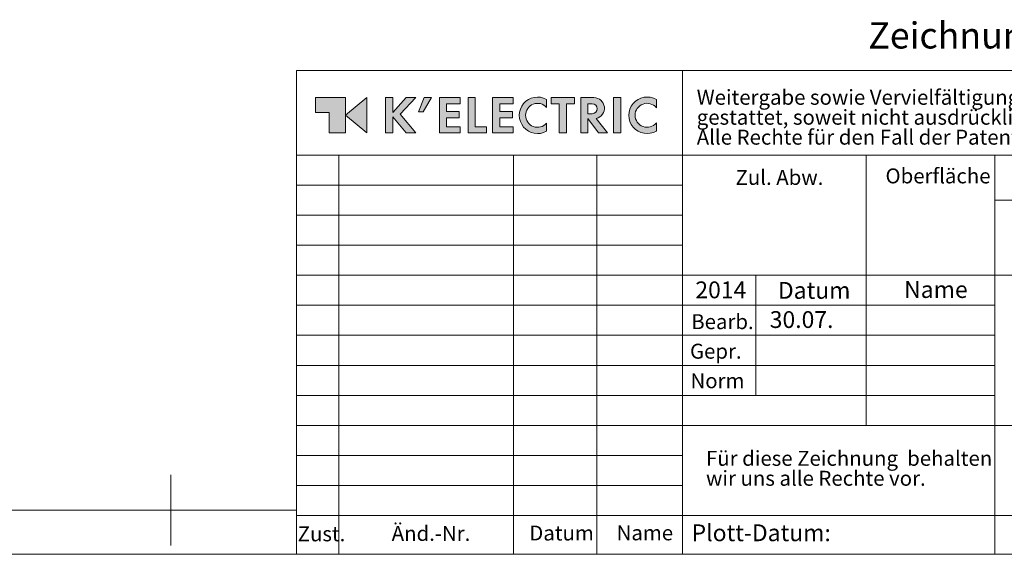
# Model space of a CAD drawing. Units: millimetres. Extents: x 5 to 421, y 4 to 292.
# Drawn here: x 189 to 328, y 4 to 79 of the extents above; entities that cross this region are included whole.
import ezdxf

# ---------------------------------------------------------------- set-up
doc = ezdxf.new("R2010")
doc.units = ezdxf.units.MM
doc.styles.add('SLDTEXTSTYLE1', font='TXT', dxfattribs={"width": 0.605})

# ---------------------------------------------------------------- blocks, each defined once
blk = doc.blocks.new('SW_NOTE_0')
at = {"color": 0, "linetype": 'Continuous', "lineweight": 0, "char_height": 2.1166666667, "attachment_point": 1, "style": 'SLDTEXTSTYLE1'}
for s, insert in [('Für diese Zeichnung  behalten', (0, 2.7285267159)), ('wir uns alle Rechte vor.', (0, -0.0936954723))]:
    blk.add_mtext(s, dxfattribs=dict(at, insert=insert))
blk = doc.blocks.new('SW_NOTE_1')
at = {"color": 0, "linetype": 'Continuous', "lineweight": 0, "char_height": 2.1166666667, "attachment_point": 1, "style": 'SLDTEXTSTYLE1'}
for s, insert in [('Weitergabe sowie Vervielfältigung dieser Zeichnung, Verwertung und Mitteilung ihres Inhalts ist nicht', (0, 2.7285267159)), ('gestattet, soweit nicht ausdrücklich zugestanden. Zuwiderhandlungen verpflichten zu Schadenersatz.', (0, -0.0936954723)), ('Alle Rechte für den Fall der Patenterteilung oder Gebrauchsmuster-Eintragung vorbehalten.', (0, -2.9159176604))]:
    blk.add_mtext(s, dxfattribs=dict(at, insert=insert))

msp = doc.modelspace()

# ---------------------------------------------------------------- hatches: boundary and pattern name
at = {"linetype": 'Continuous'}
for points in [[(234.7475177621817, 63.383008489803), (234.7475177621817, 65.88571114848737), (234.7475177621817, 68.38841380717176), (230.4891878653158, 68.38841380717176), (230.4891878653158, 66.3059410725202), (232.4035686303542, 66.3059410725202), (232.4035686303542, 63.383008489803)], [(234.7475177621817, 65.88571114848737), (237.7638347724618, 63.383008489803), (237.7638347724618, 68.38841380717173)], [(240.392847257538, 68.38841380717176), (240.392847257538, 63.383008489803), (241.4272859763568, 63.383008489803), (241.4272859763568, 65.6570288134175), (243.3264508116883, 63.383008489803), (244.684151630138, 63.383008489803), (242.4455615901942, 66.06344946699967), (244.6679885251565, 68.38841380717176), (243.3102877067067, 68.38841380717177), (241.4272859763568, 66.27554295724961), (241.4272859763568, 68.38841380717176)], [(245.8802213987722, 68.38841380717176), (245.0639845972043, 66.36246690915821), (245.7428350064291, 66.36246690915821), (246.9065785651003, 68.38841380717176)], [(248.0132163993241, 68.38841380717176), (248.0132163993241, 63.383008489803), (250.9316876296927, 63.383008489803), (250.9316876296927, 64.23979667029865), (249.0167608925737, 64.23979667029865), (249.0167608925737, 65.5505486614817), (250.8292851303815, 65.5505486614817), (250.8292851303815, 66.40733684197735), (249.0167608925737, 66.40733684197735), (249.0167608925737, 67.5316256266761), (250.9316876296927, 67.5316256266761), (250.9316876296927, 68.38841380717176)], [(252.0662255820038, 68.38841380717176), (252.0662255820038, 63.383008489803), (254.6657897985059, 63.383008489803), (254.6657897985059, 64.23979667029865), (253.0886151671525, 64.23979667029865), (253.0886151671525, 68.38841380717176)], [(255.5500800656611, 68.38841380717176), (255.5500800656611, 63.383008489803), (258.4685512960297, 63.383008489803), (258.4685512960297, 64.23979667029865), (256.5536245589107, 64.23979667029865), (256.5536245589107, 65.5505486614817), (258.3661487967186, 65.5505486614817), (258.3661487967186, 66.40733684197735), (256.5536245589107, 66.40733684197735), (256.5536245589107, 67.5316256266761), (258.4685512960297, 67.5316256266761), (258.4685512960297, 68.38841380717176)], [(263.8208545118383, 68.38841380717176), (263.8208545118383, 67.5316256266761), (264.95630686019, 67.5316256266761), (264.95630686019, 63.383008489803), (265.9786964453386, 63.383008489803), (265.9786964453386, 67.5316256266761), (267.1141487936903, 67.5316256266761), (267.1141487936903, 68.38841380717176)], [(273.6738568199371, 63.383008489803), (273.6738568199371, 68.38841380717176), (272.6594301496872, 68.38841380717176), (272.6594301496872, 63.383008489803)]]:
    msp.add_hatch(color=7, dxfattribs=at).paths.add_polyline_path(points, flags=0)
h = msp.add_hatch(color=7, dxfattribs=at)
edge = h.paths.add_edge_path(flags=0)
edge.add_line((263.1749231259883, 67.0127929822728), (263.1749231259883, 68.13797777218312))
edge.add_arc((261.9062545105548, 65.88571114848737), 2.584999999999975, 60.6080794854449, 299.3919205145557)
edge.add_line((263.1749231259883, 63.63344452479161), (263.1749231259883, 64.75862931470196))
edge.add_arc((261.9062545105548, 65.88571114848737), 1.697007223271333, 41.61780294828492, 318.3821970517146, ccw=False)
h = msp.add_hatch(color=7, dxfattribs=at)
edge = h.paths.add_edge_path(flags=0)
edge.add_arc((269.8762254032114, 66.90127061108419), 1.487143196087576, 282.4575768743895, 450.0000000000008)
edge.add_line((269.8762254032114, 68.38841380717176), (268.0034377042884, 68.38841380717176))
edge.add_line((268.0034377042884, 68.38841380717176), (268.0034377042884, 63.383008489803))
edge.add_line((268.0034377042884, 63.383008489803), (269.0178643745384, 63.383008489803))
edge.add_line((269.0178643745384, 63.383008489803), (269.0178643745384, 65.44914071975055))
edge.add_line((269.0178643745384, 65.44914071975055), (270.5091582829399, 63.383008489803))
edge.add_line((270.5091582829399, 63.383008489803), (271.8097052960809, 63.383008489803))
edge.add_line((271.8097052960809, 63.383008489803), (270.1970269997861, 65.44914071975056))
edge = h.paths.add_edge_path(flags=0)
edge.add_line((269.0178643745384, 67.5316256266761), (269.6421269408459, 67.5316256266761))
edge.add_arc((269.6421269408459, 66.82419023991949), 0.7074353867566052, -90.0000000000008, 89.9999999999992, ccw=False)
edge.add_line((269.6421269408459, 66.11675485316289), (269.0178643745384, 66.11675485316289))
edge.add_line((269.0178643745384, 66.11675485316289), (269.0178643745384, 67.5316256266761))
h = msp.add_hatch(color=7, dxfattribs=at)
edge = h.paths.add_edge_path(flags=0)
edge.add_line((278.7071577240023, 66.96581791713575), (278.7071577240023, 68.11484149816296))
edge.add_arc((277.3982639604923, 65.88571114848737), 2.585000000000014, 59.57952997954142, 300.4204700204594)
edge.add_line((278.7071577240023, 63.65658079881179), (278.7071577240023, 64.805604379839))
edge.add_arc((277.3982639604923, 65.88571114848737), 1.697007223271397, 39.529647815833926, 320.4703521841652, ccw=False)

# ---------------------------------------------------------------- linework, layer by layer
at = {"color": 7, "linetype": 'Continuous', "lineweight": 0}
for p, q in [((227.8, 72.25), (227.8, 3.7558933516)), ((227.8, 72.25), (410, 72.25)), ((282.4, 3.7558933516), (282.4, 72.25)), ((230.4891878653, 68.3884138072), (230.4891878653, 66.3059410725)), ((234.7475177622, 68.3884138072), (230.4891878653, 68.3884138072)), ((234.7475177622, 63.3830084898), (234.7475177622, 68.3884138072)), ((234.7475177622, 65.8857111485), (237.7638347725, 68.3884138072)), ((237.7638347725, 68.3884138072), (237.7638347725, 63.3830084898)), ((240.3928472575, 68.3884138072), (241.4272859764, 68.3884138072)), ((240.3928472575, 63.3830084898), (240.3928472575, 68.3884138072)), ((241.4272859764, 68.3884138072), (241.4272859764, 66.2755429572)), ((241.4272859764, 66.2755429572), (243.3102877067, 68.3884138072)), ((244.6679885252, 68.3884138072), (242.4455615902, 66.063449467)), ((243.3102877067, 68.3884138072), (244.6679885252, 68.3884138072)), ((245.0639845972, 66.3624669092), (245.8802213988, 68.3884138072)), ((246.9065785651, 68.3884138072), (245.7428350064, 66.3624669092)), ((245.8802213988, 68.3884138072), (246.9065785651, 68.3884138072)), ((248.0132163993, 68.3884138072), (250.9316876297, 68.3884138072)), ((248.0132163993, 63.3830084898), (248.0132163993, 68.3884138072)), ((250.9316876297, 68.3884138072), (250.9316876297, 67.5316256267)), ((252.066225582, 68.3884138072), (253.0886151672, 68.3884138072)), ((252.066225582, 63.3830084898), (252.066225582, 68.3884138072)), ((253.0886151672, 68.3884138072), (253.0886151672, 64.2397966703)), ((255.5500800657, 68.3884138072), (258.468551296, 68.3884138072)), ((255.5500800657, 63.3830084898), (255.5500800657, 68.3884138072)), ((258.468551296, 68.3884138072), (258.468551296, 67.5316256267)), ((263.8208545118, 68.3884138072), (267.1141487937, 68.3884138072)), ((263.8208545118, 67.5316256267), (263.8208545118, 68.3884138072)), ((267.1141487937, 68.3884138072), (267.1141487937, 67.5316256267)), ((268.0034377043, 68.3884138072), (268.0034377043, 63.3830084898)), ((268.0034377043, 68.3884138072), (269.8762254032, 68.3884138072)), ((272.6594301497, 68.3884138072), (273.6738568199, 68.3884138072)), ((272.6594301497, 68.3884138072), (272.6594301497, 63.3830084898)), ((273.6738568199, 68.3884138072), (273.6738568199, 63.3830084898)), ((250.9316876297, 67.5316256267), (249.0167608926, 67.5316256267)), ((249.0167608926, 67.5316256267), (249.0167608926, 66.407336842)), ((258.468551296, 67.5316256267), (256.5536245589, 67.5316256267)), ((256.5536245589, 67.5316256267), (256.5536245589, 66.407336842)), ((263.174923126, 68.1379777722), (263.174923126, 67.0127929823)), ((264.9563068602, 67.5316256267), (263.8208545118, 67.5316256267)), ((264.9563068602, 63.3830084898), (264.9563068602, 67.5316256267)), ((267.1141487937, 67.5316256267), (265.9786964453, 67.5316256267)), ((265.9786964453, 67.5316256267), (265.9786964453, 63.3830084898)), ((269.0178643745, 67.5316256267), (269.0178643745, 66.1167548532)), ((269.0178643745, 67.5316256267), (269.6421269408, 67.5316256267)), ((278.707157724, 68.1148414982), (278.707157724, 66.9658179171)), ((230.4891878653, 66.3059410725), (232.4035686304, 66.3059410725)), ((232.4035686304, 66.3059410725), (232.4035686304, 63.3830084898)), ((237.7638347725, 63.3830084898), (234.7475177622, 65.8857111485)), ((243.3264508117, 63.3830084898), (241.4272859764, 65.6570288134)), ((241.4272859764, 65.6570288134), (241.4272859764, 63.3830084898)), ((242.4455615902, 66.063449467), (244.6841516301, 63.3830084898)), ((245.7428350064, 66.3624669092), (245.0639845972, 66.3624669092)), ((249.0167608926, 66.407336842), (250.8292851304, 66.407336842)), ((250.8292851304, 65.5505486615), (249.0167608926, 65.5505486615)), ((249.0167608926, 65.5505486615), (249.0167608926, 64.2397966703)), ((250.8292851304, 66.407336842), (250.8292851304, 65.5505486615)), ((256.5536245589, 66.407336842), (258.3661487967, 66.407336842)), ((258.3661487967, 65.5505486615), (256.5536245589, 65.5505486615)), ((256.5536245589, 65.5505486615), (256.5536245589, 64.2397966703)), ((258.3661487967, 66.407336842), (258.3661487967, 65.5505486615)), ((269.0178643745, 66.1167548532), (269.6421269408, 66.1167548532)), ((249.0167608926, 64.2397966703), (250.9316876297, 64.2397966703)), ((250.9316876297, 64.2397966703), (250.9316876297, 63.3830084898)), ((253.0886151672, 64.2397966703), (254.6657897985, 64.2397966703)), ((254.6657897985, 64.2397966703), (254.6657897985, 63.3830084898)), ((256.5536245589, 64.2397966703), (258.468551296, 64.2397966703)), ((258.468551296, 64.2397966703), (258.468551296, 63.3830084898)), ((263.174923126, 64.7586293147), (263.174923126, 63.6334445248)), ((269.0178643745, 63.3830084898), (269.0178643745, 65.4491407198)), ((269.0178643745, 65.4491407198), (270.5091582829, 63.3830084898)), ((271.8097052961, 63.3830084898), (270.1970269998, 65.4491407198)), ((278.707157724, 64.8056043798), (278.707157724, 63.6565807988)), ((232.4035686304, 63.3830084898), (234.7475177622, 63.3830084898)), ((241.4272859764, 63.3830084898), (240.3928472575, 63.3830084898)), ((244.6841516301, 63.3830084898), (243.3264508117, 63.3830084898)), ((250.9316876297, 63.3830084898), (248.0132163993, 63.3830084898)), ((254.6657897985, 63.3830084898), (252.066225582, 63.3830084898)), ((258.468551296, 63.3830084898), (255.5500800657, 63.3830084898)), ((265.9786964453, 63.3830084898), (264.9563068602, 63.3830084898)), ((268.0034377043, 63.3830084898), (269.0178643745, 63.3830084898)), ((270.5091582829, 63.3830084898), (271.8097052961, 63.3830084898)), ((272.6594301497, 63.3830084898), (273.6738568199, 63.3830084898)), ((227.8, 60.25), (415, 60.25)), ((233.8, 60.25), (233.8, 3.7558933516)), ((258.5, 3.7558933516), (258.5, 60.25)), ((270.3, 60.25), (270.3, 3.7558933516)), ((308.4, 60.25), (308.4, 22)), ((326.6, 60.25), (326.6, 3.7558933516)), ((282.4, 56), (227.8, 56)), ((415, 53.875), (326.6, 53.875)), ((282.4, 51.75), (227.8, 51.75)), ((282.4, 47.5), (227.8, 47.5)), ((415, 43.25), (227.8, 43.25)), ((292.8, 26.25), (292.8, 43.25)), ((326.6, 39), (227.8, 39)), ((326.6, 34.75), (227.8, 34.75)), ((326.6, 30.5), (227.8, 30.5)), ((326.6, 26.25), (227.8, 26.25)), ((282.4, 22), (227.8, 22)), ((282.4, 22), (415, 22)), ((282.4, 17.75), (227.8, 17.75)), ((210, 5), (210, 15)), ((282.4, 13.5), (227.8, 13.5)), ((10, 10), (227.8, 10)), ((227.8, 9.25), (415, 9.25)), ((5, 3.7558933516), (227.8, 3.7558933516)), ((227.8, 3.7558933516), (415, 3.7558933516))]:
    msp.add_line(p, q, dxfattribs=at)
for centre, radius, start, end in [((261.9062545106, 65.8857111485), 2.58499999999999, 60.6080794854, 299.3919205146), ((269.8762254032, 66.9012706111), 1.487143196087577, 282.4575768744, 90), ((277.3982639605, 65.8857111485), 2.585000000000024, 59.5795299795, 300.4204700205), ((261.9062545106, 65.8857111485), 1.697007223271339, 41.6178029483, 318.3821970517), ((269.6421269408, 66.8241902399), 0.7074353867566145, 270, 90), ((277.3982639605, 65.8857111485), 1.697007223271407, 39.5296478158, 320.4703521842)]:
    msp.add_arc(centre, radius, start, end, dxfattribs=at)

# ---------------------------------------------------------------- block references
for name, p in [('SW_NOTE_1', (284.4229418988, 66.76542846)), ('SW_NOTE_0', (285.736167643, 15.668915456))]:
    msp.add_blockref(name, p, dxfattribs=at)

# ---------------------------------------------------------------- texts
at = {"color": 7, "linetype": 'Continuous', "lineweight": 0, "attachment_point": 1, "style": 'SLDTEXTSTYLE1'}
for s, insert, char_height in [('Zeichnung ist nicht maßstäblich ausgedruckt!', (308.6954586816, 79.0450265907), 3.7041666667), ('Oberfläche', (311.1259763184, 58.3680212827), 2.1166666667), ('Zul. Abw.', (289.9124979638, 58.1561068262), 2.1166666667), ('2014', (284.2270627655, 42.3718946878), 2.38125), ('Datum', (295.9002822286, 42.2988125018), 2.38125), ('Name', (313.7626955238, 42.4217610063), 2.38125), ('Bearb.', (283.6429464394, 37.7408657033), 2.1166666667), ('30.07.', (294.7471167523, 38.1703366169), 2.38125), ('Gepr.', (283.4669209778, 33.5600492581), 2.1166666667), ('Norm', (283.53755913, 29.3792328129), 2.1166666667), ('Zust.', (227.9680994791, 7.7146232613), 2.1166666667), ('Änd.-Nr.', (241.2687884323, 7.7731057076), 2.1166666667), ('Datum', (260.7310288548, 7.8278275378), 2.1166666667), ('Name', (273.0905374471, 7.8556326219), 2.1166666667), ('Plott-Datum:', (283.6956558891, 7.9923589382), 2.38125)]:
    msp.add_mtext(s, dxfattribs=dict(at, insert=insert, char_height=char_height))

doc.saveas('drawing.dxf')
